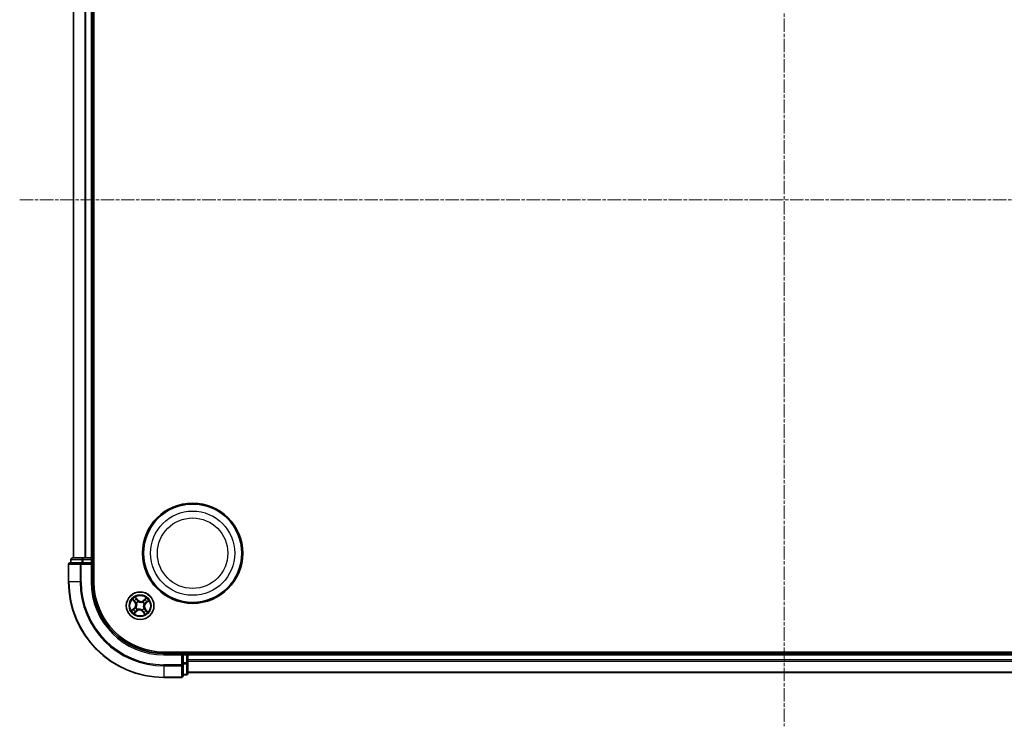
# Model space of a CAD drawing. Units: millimetres. Extents: x 7 to 5922, y 4 to 1268.
# Drawn here: x 1539 to 1746, y 662 to 810 of the extents above; entities that cross this region are included whole.
import ezdxf

# ---------------------------------------------------------------- set-up
doc = ezdxf.new("R2010")
doc.units = ezdxf.units.MM
doc.header["$LTSCALE"] = 0.5
doc.linetypes.add('CHAIN', pattern=[0.3543, 0.2362, -0.0295, 0.0591, -0.0295])
for name, color, linetype, lineweight in [('Centerline (ISO)', 131, 'Continuous', 18), ('Visible (ISO)', 7, 'Continuous', 35), ('Visible Narrow (ISO)', 7, 'Continuous', 25)]:
    doc.layers.add(name, color=color, linetype=linetype, lineweight=lineweight)

msp = doc.modelspace()

# ---------------------------------------------------------------- linework, layer by layer
at = {"layer": 'Centerline (ISO)', "linetype": 'CHAIN', "ltscale": 23.990969}
for p, q in [((1699.4217, 882.0832), (1699.4217, 661.5832)), ((1539.1717, 771.8332), (1859.6717, 771.8332))]:
    msp.add_line(p, q, dxfattribs=at)
at = {"layer": 'Visible (ISO)'}
for p, q in [((1554.7217, 691.8332), (1554.7217, 851.8332)), ((1550.4217, 846.8332), (1550.4217, 696.8332)), ((1554.4217, 696.8332), (1554.4217, 846.8332)), ((1552.0622, 695.8332), (1549.7217, 695.8332)), ((1549.9217, 696.5332), (1549.9217, 695.8332)), ((1552.4631, 696.8332), (1550.2217, 696.8332)), ((1552.4631, 695.8332), (1552.0622, 695.8332)), ((1552.8386, 696.8332), (1552.4631, 696.8332)), ((1552.4631, 695.8332), (1554.1217, 695.8332)), ((1553.0622, 696.8332), (1552.8386, 696.8332)), ((1554.1217, 696.8332), (1553.0622, 696.8332)), ((1554.4217, 696.8332), (1554.1217, 696.8332)), ((1554.1217, 695.5332), (1554.4217, 695.8332)), ((1554.4217, 695.8332), (1554.1217, 695.8332)), ((1554.7217, 696.8332), (1554.4217, 696.8332)), ((1554.4217, 695.8332), (1554.4217, 696.5332)), ((1554.4217, 691.8332), (1554.4217, 695.8332)), ((1549.4217, 695.5332), (1549.4217, 691.8332)), ((1829.4217, 677.1332), (1569.4217, 677.1332)), ((1574.4217, 676.8332), (1574.4217, 677.1332)), ((1573.4217, 676.8332), (1569.4217, 676.8332)), ((1573.4217, 676.8332), (1573.1217, 676.5332)), ((1574.1217, 676.8332), (1573.4217, 676.8332)), ((1573.4217, 676.5332), (1573.4217, 676.8332)), ((1573.4217, 676.5332), (1573.4217, 674.8746)), ((1574.4217, 676.5332), (1574.4217, 676.8332)), ((1824.4217, 676.8332), (1574.4217, 676.8332)), ((1574.4217, 675.4738), (1574.4217, 676.5332)), ((1574.4217, 675.2502), (1574.4217, 675.4738)), ((1574.4217, 674.8746), (1574.4217, 675.2502)), ((1573.4217, 674.4738), (1573.4217, 674.8746)), ((1573.4217, 672.1332), (1573.4217, 674.4738)), ((1574.4217, 672.6332), (1574.4217, 674.8746)), ((1569.4217, 671.8332), (1573.1217, 671.8332)), ((1573.4217, 672.3332), (1574.1217, 672.3332)), ((1574.4217, 672.8332), (1824.4217, 672.8332))]:
    msp.add_line(p, q, dxfattribs=at)
for centre, radius in [((1575.4217, 697.8332), 10.5), ((1575.4217, 697.8332), 10.3), ((1564.4217, 686.8332), 2.9)]:
    msp.add_circle(centre, radius, dxfattribs=at)
for centre, radius, start, end in [((1549.7217, 695.5332), 0.3, 90, 180), ((1550.2217, 696.5332), 0.3, 90, 180), ((1554.1217, 696.5332), 0.3, 0, 90), ((1569.4217, 691.8332), 20, 180, 270), ((1569.4217, 691.8332), 15, 180, 270), ((1569.4217, 691.8332), 14.7, 180, 270), ((1574.1217, 676.5332), 0.3, 0, 90), ((1573.1217, 672.1332), 0.3, 270, 0), ((1574.1217, 672.6332), 0.3, 270, 0)]:
    msp.add_arc(centre, radius, start, end, dxfattribs=at)
at = {"layer": 'Visible Narrow (ISO)'}
for p, q in [((1550.4913, 696.8332), (1550.4913, 846.8332)), ((1552.8318, 846.8332), (1552.8318, 696.8332)), ((1553.0622, 696.8332), (1553.0622, 846.8332)), ((1554.1217, 846.8332), (1554.1217, 696.8332)), ((1549.9913, 696.5332), (1549.9217, 696.5332)), ((1549.9913, 696.5332), (1552.2326, 696.5332)), ((1549.9913, 695.8332), (1549.9913, 696.5332)), ((1552.0622, 695.5332), (1552.0622, 695.8332)), ((1552.4631, 696.5332), (1552.2326, 696.5332)), ((1552.2326, 696.5332), (1552.2326, 695.8332)), ((1552.4631, 696.5332), (1552.4631, 696.8332)), ((1552.4631, 696.5332), (1554.1217, 696.5332)), ((1552.4631, 695.8332), (1552.4631, 696.5332)), ((1554.1217, 696.5332), (1554.1217, 696.8332)), ((1554.4217, 696.5332), (1554.1217, 696.5332)), ((1554.1217, 696.5332), (1554.1217, 695.8332)), ((1554.4217, 696.5332), (1554.7217, 696.5332)), ((1549.4913, 695.5332), (1549.4217, 695.5332)), ((1549.4913, 691.8332), (1549.4913, 695.5332)), ((1549.4913, 695.5332), (1551.8318, 695.5332)), ((1551.8318, 695.5332), (1551.8318, 691.8332)), ((1552.0622, 695.5332), (1551.8318, 695.5332)), ((1552.0622, 691.8332), (1552.0622, 695.5332)), ((1552.0622, 695.5332), (1554.1217, 695.5332)), ((1554.1217, 695.5332), (1554.1217, 691.8332)), ((1549.4913, 691.8332), (1549.4217, 691.8332)), ((1551.8318, 691.8332), (1549.4913, 691.8332)), ((1551.8318, 691.8332), (1552.0622, 691.8332)), ((1554.1217, 691.8332), (1554.4217, 691.8332)), ((1562.8285, 688.1391), (1563.3163, 687.531)), ((1563.3552, 687.5621), (1563.0485, 687.9445)), ((1563.3552, 687.5621), (1563.3163, 687.531)), ((1563.3552, 687.5621), (1563.4118, 687.6076)), ((1563.9377, 688.0476), (1563.429, 688.6383)), ((1563.5802, 688.3864), (1563.9, 688.0151)), ((1563.6506, 687.3838), (1563.6332, 687.3961)), ((1563.9, 688.0151), (1563.845, 687.9676)), ((1563.9, 688.0151), (1563.9377, 688.0476)), ((1564.0124, 687.7113), (1564.0214, 687.692)), ((1564.9722, 687.6044), (1564.9846, 687.6217)), ((1565.7276, 688.4265), (1565.1195, 687.9387)), ((1565.1506, 687.8998), (1565.1195, 687.9387)), ((1565.1506, 687.8998), (1565.533, 688.2065)), ((1565.1506, 687.8998), (1565.1961, 687.8432)), ((1565.6035, 687.355), (1565.5561, 687.41)), ((1565.9749, 687.6748), (1565.6035, 687.355)), ((1565.6035, 687.355), (1565.636, 687.3172)), ((1565.636, 687.3172), (1566.2268, 687.826)), ((1563.2074, 686.3493), (1562.6167, 685.8405)), ((1562.8685, 685.9917), (1563.2399, 686.3115)), ((1563.1158, 685.24), (1563.724, 685.7278)), ((1563.2399, 686.3115), (1563.2074, 686.3493)), ((1563.2399, 686.3115), (1563.2873, 686.2565)), ((1563.6928, 685.7667), (1563.3105, 685.46)), ((1563.5437, 686.4239), (1563.563, 686.4329)), ((1563.6928, 685.7667), (1563.6474, 685.8233)), ((1563.6928, 685.7667), (1563.724, 685.7278)), ((1563.8712, 686.0621), (1563.8588, 686.0448)), ((1564.8311, 685.9552), (1564.8221, 685.9745)), ((1564.9435, 685.6514), (1564.9057, 685.6189)), ((1564.9057, 685.6189), (1565.4145, 685.0282)), ((1564.9435, 685.6514), (1564.9985, 685.6988)), ((1565.2633, 685.2801), (1564.9435, 685.6514)), ((1565.1929, 686.2827), (1565.2102, 686.2704)), ((1565.2998, 687.2426), (1565.2805, 687.2336)), ((1565.4883, 686.1043), (1565.4316, 686.0589)), ((1565.4883, 686.1043), (1565.5272, 686.1355)), ((1565.4883, 686.1043), (1565.795, 685.722)), ((1566.015, 685.5274), (1565.5272, 686.1355)), ((1574.1217, 677.1332), (1574.1217, 676.8332)), ((1569.4217, 676.5332), (1569.4217, 676.8332)), ((1569.4217, 676.5332), (1573.1217, 676.5332)), ((1573.1217, 676.5332), (1573.1217, 674.4738)), ((1573.4217, 676.5332), (1574.1217, 676.5332)), ((1574.1217, 676.5332), (1574.1217, 676.8332)), ((1574.1217, 676.5332), (1574.1217, 674.8746)), ((1574.4217, 676.5332), (1574.1217, 676.5332)), ((1574.4217, 676.5332), (1824.4217, 676.5332)), ((1824.4217, 675.4738), (1574.4217, 675.4738)), ((1574.4217, 675.2433), (1824.4217, 675.2433)), ((1573.1217, 674.4738), (1569.4217, 674.4738)), ((1569.4217, 674.2433), (1569.4217, 674.4738)), ((1569.4217, 674.2433), (1573.1217, 674.2433)), ((1569.4217, 674.2433), (1569.4217, 671.9028)), ((1573.4217, 674.4738), (1573.1217, 674.4738)), ((1573.1217, 674.2433), (1573.1217, 674.4738)), ((1573.1217, 674.2433), (1573.1217, 671.9028)), ((1574.1217, 674.8746), (1573.4217, 674.8746)), ((1573.4217, 674.6441), (1574.1217, 674.6441)), ((1574.4217, 674.8746), (1574.1217, 674.8746)), ((1574.1217, 674.6441), (1574.1217, 674.8746)), ((1574.1217, 674.6441), (1574.1217, 672.4028)), ((1824.4217, 672.9028), (1574.4217, 672.9028)), ((1573.1217, 671.9028), (1569.4217, 671.9028)), ((1569.4217, 671.9028), (1569.4217, 671.8332)), ((1573.1217, 671.8332), (1573.1217, 671.9028)), ((1574.1217, 672.4028), (1573.4217, 672.4028)), ((1574.1217, 672.3332), (1574.1217, 672.4028))]:
    msp.add_line(p, q, dxfattribs=at)
for centre, radius in [((1575.4217, 697.8332), 8.8207), ((1575.4217, 697.8332), 7.384), ((1564.4217, 686.8332), 2.8677), ((1564.4217, 686.8332), 2.3092), ((1564.4217, 686.8332), 2.1415)]:
    msp.add_circle(centre, radius, dxfattribs=at)
for centre, radius, start, end in [((1569.4217, 691.8332), 19.9305, 180, 270), ((1569.4217, 691.8332), 17.59, 180, 270), ((1569.4217, 691.8332), 17.3595, 180, 270), ((1569.4217, 691.8332), 15.3, 180, 270), ((1564.4217, 686.8332), 2.0601, 118.810129, 140.660966), ((1564.4217, 686.8332), 1.6122, 119.428027, 140.043069), ((1562.65, 686.9965), 0.8542, 310.735548, 38.735548), ((1562.65, 686.9965), 0.904, 310.735548, 38.735548), ((1564.4217, 686.8332), 0.9688, 114.993592, 144.477504), ((1564.4217, 686.8332), 0.9475, 114.993592, 144.477504), ((1564.585, 688.605), 0.904, 220.735548, 308.735548), ((1564.585, 688.605), 0.8542, 220.735548, 308.735548), ((1564.4217, 686.8332), 0.9475, 24.993592, 54.477504), ((1564.4217, 686.8332), 0.9688, 24.993592, 54.477504), ((1566.1935, 686.67), 0.904, 130.735548, 218.735548), ((1564.4217, 686.8332), 1.6122, 29.428027, 50.043069), ((1564.4217, 686.8332), 2.0601, 28.810129, 50.660966), ((1564.4217, 686.8332), 2.0601, 208.810129, 230.660966), ((1564.4217, 686.8332), 1.6122, 209.428027, 230.043069), ((1564.4217, 686.8332), 0.9688, 204.993592, 234.477504), ((1564.4217, 686.8332), 0.9475, 204.993592, 234.477504), ((1564.2585, 685.0615), 0.904, 40.735548, 128.735548), ((1564.2585, 685.0615), 0.8542, 40.735548, 128.735548), ((1564.4217, 686.8332), 0.9475, 294.993592, 324.477504), ((1564.4217, 686.8332), 0.9688, 294.993592, 324.477504), ((1564.4217, 686.8332), 1.6122, 299.428027, 320.043069), ((1566.1935, 686.67), 0.8542, 130.735548, 218.735548), ((1564.4217, 686.8332), 2.0601, 298.810129, 320.660966)]:
    msp.add_arc(centre, radius, start, end, dxfattribs=at)
for centre, major_axis, ratio, start_param, end_param in [((1549.7217, 695.5332), (0, 0.3), 0.76822128, 0, 1.57079633), ((1550.2217, 696.5332), (0, 0.3), 0.76822128, 0, 1.57079633), ((1552.0622, 695.5332), (0, 0.3), 0.76822128, 0, 1.57079633), ((1552.4631, 696.5332), (0, 0.3), 0.76822128, 0, 1.57079633), ((1563.0873, 687.9756), (-0.0371, -0.0335), 0.54850665, 4.7835784, 6.17876057), ((1563.2203, 687.8398), (-0.0329, -0.0377), 0.89574018, 4.73044269, 6.08586581), ((1563.4507, 687.6388), (-0.0329, -0.0377), 0.89572054, 4.73483766, 6.08588361), ((1563.5424, 688.3539), (0.0397, 0.0304), 0.54850665, 0.10442473, 1.4996069), ((1563.6697, 687.3701), (-0.0436, -0.0245), 0.87684642, 5.10328313, 6.10089396), ((1563.6697, 687.3701), (-0.0462, -0.019), 0.41070123, 4.96449783, 6.18744952), ((1563.6516, 688.1984), (0.043, 0.0254), 0.89574018, 0.19731949, 1.55274262), ((1563.8072, 687.9351), (0.043, 0.0254), 0.89572054, 0.1973017, 1.54834765), ((1564.0313, 687.6707), (0.032, 0.0384), 0.87684641, 0.18229136, 1.17990219), ((1564.0313, 687.6707), (0.0272, 0.042), 0.41070123, 0.09573579, 1.31868747), ((1564.9586, 687.5853), (-0.0245, 0.0436), 0.87684642, 5.10328313, 6.10089396), ((1564.9586, 687.5853), (-0.019, 0.0462), 0.41070123, 4.96449783, 6.18744952), ((1565.2273, 687.8043), (-0.0377, 0.0329), 0.89572054, 4.73483766, 6.08588361), ((1565.4283, 688.0347), (-0.0377, 0.0329), 0.89574018, 4.73044269, 6.08586581), ((1565.5641, 688.1677), (-0.0335, 0.0371), 0.54850665, 4.7835784, 6.17876057), ((1565.5236, 687.4478), (0.0254, -0.043), 0.89572054, 0.1973017, 1.54834765), ((1565.7869, 687.6034), (0.0254, -0.043), 0.89574018, 0.19731949, 1.55274262), ((1565.9424, 687.7126), (0.0304, -0.0397), 0.54850665, 0.10442473, 1.4996069), ((1562.901, 685.9539), (-0.0304, 0.0397), 0.54850665, 0.10442473, 1.4996069), ((1563.0566, 686.0631), (-0.0254, 0.043), 0.89574018, 0.19731949, 1.55274262), ((1563.2793, 685.4988), (0.0335, -0.0371), 0.54850665, 4.7835784, 6.17876057), ((1563.3198, 686.2187), (-0.0254, 0.043), 0.89572054, 0.1973017, 1.54834765), ((1563.4151, 685.6318), (0.0377, -0.0329), 0.89574018, 4.73044269, 6.08586581), ((1563.5842, 686.4428), (-0.0384, 0.032), 0.87684641, 0.18229136, 1.17990219), ((1563.5842, 686.4428), (-0.042, 0.0272), 0.41070123, 0.09573579, 1.31868747), ((1563.6162, 685.8622), (0.0377, -0.0329), 0.89572054, 4.73483766, 6.08588361), ((1563.8849, 686.0812), (0.0245, -0.0436), 0.87684642, 5.10328313, 6.10089396), ((1563.8849, 686.0812), (0.019, -0.0462), 0.41070123, 4.96449783, 6.18744952), ((1564.8121, 685.9958), (-0.0272, -0.042), 0.41070123, 0.09573579, 1.31868747), ((1564.8121, 685.9958), (-0.032, -0.0384), 0.87684641, 0.18229136, 1.17990219), ((1565.0362, 685.7313), (-0.043, -0.0254), 0.89572054, 0.1973017, 1.54834765), ((1565.1918, 685.4681), (-0.043, -0.0254), 0.89574018, 0.19731949, 1.55274262), ((1565.1738, 686.2964), (0.0462, 0.019), 0.41070123, 4.96449783, 6.18744952), ((1565.1738, 686.2964), (0.0436, 0.0245), 0.87684642, 5.10328313, 6.10089396), ((1565.301, 685.3126), (-0.0397, -0.0304), 0.54850665, 0.10442473, 1.4996069), ((1565.2592, 687.2237), (0.042, -0.0272), 0.41070123, 0.09573579, 1.31868747), ((1565.2592, 687.2237), (0.0384, -0.032), 0.87684641, 0.18229136, 1.17990219), ((1565.3928, 686.0277), (0.0329, 0.0377), 0.89572054, 4.73483766, 6.08588361), ((1565.6232, 685.8267), (0.0329, 0.0377), 0.89574018, 4.73044269, 6.08586581), ((1565.7561, 685.6909), (0.0371, 0.0335), 0.54850665, 4.7835784, 6.17876057), ((1573.1217, 674.4738), (0.3, 0), 0.76822128, 4.71238898, 6.28318531), ((1574.1217, 674.8746), (0.3, 0), 0.76822128, 4.71238898, 6.28318531), ((1573.1217, 672.1332), (0.3, 0), 0.76822128, 4.71238898, 6.28318531), ((1574.1217, 672.6332), (0.3, 0), 0.76822128, 4.71238898, 6.28318531)]:
    msp.add_ellipse(centre, major_axis=major_axis, ratio=ratio, start_param=start_param, end_param=end_param, dxfattribs=at)
for points, knots in [([(1563.0664, 687.9936), (1563.0564, 688.0049), (1563.0449, 688.0155), (1563.0122, 688.0415), (1562.9896, 688.056), (1562.9445, 688.0819), (1562.9224, 688.0934), (1562.8762, 688.1164), (1562.8522, 688.1278), (1562.8285, 688.1391)], [0, 0, 0, 0, 0.0059340385, 0.0059340385, 0.0154285, 0.0154285, 0.0237449879, 0.0237449879, 0.0323943032, 0.0323943032, 0.0323943032, 0.0323943032]), ([(1562.8285, 688.1391), (1562.8495, 688.1224), (1562.8708, 688.1056), (1562.9119, 688.0723), (1562.9319, 688.0559), (1562.973, 688.0205), (1562.9941, 688.0014), (1563.0261, 687.9695), (1563.0378, 687.9571), (1563.0485, 687.9445)], [-0.0323943032, -0.0323943032, -0.0323943032, -0.0323943032, -0.0237449879, -0.0237449879, -0.0154285, -0.0154285, -0.0059340385, -0.0059340385, 0, 0, 0, 0]), ([(1563.0485, 687.9445), (1563.0755, 687.9145), (1563.1007, 687.8875), (1563.1456, 687.8417), (1563.1652, 687.8228), (1563.1814, 687.8087)], [0, 0, 0, 0, 0.014491423, 0.014491423, 0.0289828459, 0.0289828459, 0.0289828459, 0.0289828459]), ([(1563.186, 687.8686), (1563.1713, 687.8815), (1563.1535, 687.8988), (1563.1132, 687.941), (1563.0906, 687.9659), (1563.0664, 687.9936)], [-0.0289828459, -0.0289828459, -0.0289828459, -0.0289828459, -0.014491423, -0.014491423, 0, 0, 0, 0]), ([(1563.1814, 687.8087), (1563.2198, 687.7752), (1563.2582, 687.7417), (1563.335, 687.6746), (1563.3734, 687.6411), (1563.4118, 687.6076)], [0, 0, 0, 0, 0.0343899271, 0.0343899271, 0.0687798542, 0.0687798542, 0.0687798542, 0.0687798542]), ([(1563.4162, 687.6674), (1563.3778, 687.7009), (1563.3395, 687.7345), (1563.2627, 687.8015), (1563.2243, 687.8351), (1563.186, 687.8686)], [-0.0687798542, -0.0687798542, -0.0687798542, -0.0687798542, -0.0343899271, -0.0343899271, 0, 0, 0, 0]), ([(1563.4118, 687.6076), (1563.4645, 687.5624), (1563.5126, 687.5118), (1563.5797, 687.423), (1563.6022, 687.3893), (1563.6229, 687.353)], [0, 0, 0, 0, 0.0491206273, 0.0491206273, 0.0764653604, 0.0764653604, 0.0764653604, 0.0764653604]), ([(1563.6332, 687.3961), (1563.6123, 687.4351), (1563.5895, 687.4711), (1563.5207, 687.5657), (1563.471, 687.6194), (1563.4162, 687.6674)], [-0.0764653604, -0.0764653604, -0.0764653604, -0.0764653604, -0.0491206273, -0.0491206273, 0, 0, 0, 0]), ([(1563.5802, 688.3864), (1563.5654, 688.4046), (1563.5513, 688.4246), (1563.516, 688.479), (1563.4956, 688.5146), (1563.4597, 688.5801), (1563.4443, 688.6093), (1563.429, 688.6383)], [-0.0320559737, -0.0320559737, -0.0320559737, -0.0320559737, -0.0236501899, -0.0236501899, -0.0102009359, -0.0102009359, 0.0003383294, 0.0003383294, 0.0003383294, 0.0003383294]), ([(1563.429, 688.6383), (1563.4372, 688.6073), (1563.4456, 688.576), (1563.4661, 688.5065), (1563.4786, 688.4691), (1563.5042, 688.4142), (1563.5154, 688.3946), (1563.5286, 688.3778)], [-0.0003383294, -0.0003383294, -0.0003383294, -0.0003383294, 0.0102009359, 0.0102009359, 0.0236501899, 0.0236501899, 0.0320559737, 0.0320559737, 0.0320559737, 0.0320559737]), ([(1563.5286, 688.3778), (1563.5513, 688.3491), (1563.5715, 688.3225), (1563.6057, 688.2751), (1563.6196, 688.2543), (1563.6296, 688.2374)], [-0.0289828459, -0.0289828459, -0.0289828459, -0.0289828459, -0.0145850634, -0.0145850634, 0, 0, 0, 0]), ([(1563.6229, 687.353), (1563.629, 687.3384), (1563.6347, 687.3235), (1563.6675, 687.2321), (1563.6863, 687.1503), (1563.6981, 687.0106), (1563.6981, 686.9553), (1563.693, 686.9004), (1563.688, 686.8455), (1563.6779, 686.7911), (1563.6407, 686.656), (1563.6073, 686.5789), (1563.5584, 686.495), (1563.55, 686.4815), (1563.5414, 686.4682)], [0.073818549, 0.073818549, 0.073818549, 0.073818549, 0.079279611, 0.079279611, 0.107010485, 0.107010485, 0.124342281, 0.124342281, 0.124342281, 0.141674077, 0.141674077, 0.16940495, 0.16940495, 0.174866013, 0.174866013, 0.174866013, 0.174866013]), ([(1563.563, 686.4329), (1563.5719, 686.447), (1563.5805, 686.4615), (1563.631, 686.5509), (1563.6652, 686.6336), (1563.7033, 686.7795), (1563.7138, 686.8385), (1563.7192, 686.898), (1563.7247, 686.9575), (1563.7253, 687.0173), (1563.7144, 687.1678), (1563.6959, 687.2553), (1563.6626, 687.3525), (1563.6568, 687.3682), (1563.6506, 687.3838)], [-0.174866013, -0.174866013, -0.174866013, -0.174866013, -0.16940495, -0.16940495, -0.141674077, -0.141674077, -0.124342281, -0.124342281, -0.124342281, -0.107010485, -0.107010485, -0.079279611, -0.079279611, -0.073818549, -0.073818549, -0.073818549, -0.073818549]), ([(1563.6894, 688.2309), (1563.6784, 688.2495), (1563.6633, 688.2725), (1563.6263, 688.3251), (1563.6045, 688.3546), (1563.5802, 688.3864)], [0, 0, 0, 0, 0.0145850634, 0.0145850634, 0.0289828459, 0.0289828459, 0.0289828459, 0.0289828459]), ([(1563.6296, 688.2374), (1563.6556, 688.1935), (1563.6815, 688.1497), (1563.7335, 688.062), (1563.7594, 688.0181), (1563.7854, 687.9743)], [-0.0687798542, -0.0687798542, -0.0687798542, -0.0687798542, -0.0343899271, -0.0343899271, 0, 0, 0, 0]), ([(1563.845, 687.9676), (1563.819, 688.0115), (1563.7931, 688.0554), (1563.7412, 688.1432), (1563.7153, 688.187), (1563.6894, 688.2309)], [0, 0, 0, 0, 0.0343899271, 0.0343899271, 0.0687798542, 0.0687798542, 0.0687798542, 0.0687798542]), ([(1563.7854, 687.9743), (1563.8225, 687.9116), (1563.8663, 687.8529), (1563.9467, 687.7681), (1563.9779, 687.739), (1564.0124, 687.7113)], [-0.0982412545, -0.0982412545, -0.0982412545, -0.0982412545, -0.0491206273, -0.0491206273, -0.0217758941, -0.0217758941, -0.0217758941, -0.0217758941]), ([(1564.0567, 687.7136), (1564.0248, 687.7406), (1563.9957, 687.7689), (1563.9207, 687.8511), (1563.8797, 687.9076), (1563.845, 687.9676)], [0.0217758941, 0.0217758941, 0.0217758941, 0.0217758941, 0.0491206273, 0.0491206273, 0.0982412545, 0.0982412545, 0.0982412545, 0.0982412545]), ([(1564.0214, 687.692), (1564.0355, 687.6831), (1564.05, 687.6745), (1564.1394, 687.624), (1564.222, 687.5898), (1564.368, 687.5516), (1564.4269, 687.5412), (1564.4865, 687.5357), (1564.546, 687.5303), (1564.6058, 687.5297), (1564.7563, 687.5406), (1564.8438, 687.5591), (1564.941, 687.5924), (1564.9567, 687.5982), (1564.9722, 687.6044)], [-0.174866013, -0.174866013, -0.174866013, -0.174866013, -0.16940495, -0.16940495, -0.141674077, -0.141674077, -0.124342281, -0.124342281, -0.124342281, -0.107010485, -0.107010485, -0.079279611, -0.079279611, -0.073818549, -0.073818549, -0.073818549, -0.073818549]), ([(1564.9415, 687.6321), (1564.9268, 687.626), (1564.912, 687.6203), (1564.8206, 687.5875), (1564.7387, 687.5687), (1564.5991, 687.5569), (1564.5438, 687.5569), (1564.4889, 687.562), (1564.434, 687.567), (1564.3796, 687.5771), (1564.2444, 687.6142), (1564.1674, 687.6477), (1564.0835, 687.6966), (1564.07, 687.705), (1564.0567, 687.7136)], [0.073818549, 0.073818549, 0.073818549, 0.073818549, 0.079279611, 0.079279611, 0.107010485, 0.107010485, 0.124342281, 0.124342281, 0.124342281, 0.141674077, 0.141674077, 0.16940495, 0.16940495, 0.174866013, 0.174866013, 0.174866013, 0.174866013]), ([(1565.1961, 687.8432), (1565.1509, 687.7905), (1565.1003, 687.7424), (1565.0115, 687.6753), (1564.9778, 687.6528), (1564.9415, 687.6321)], [0, 0, 0, 0, 0.0491206273, 0.0491206273, 0.0764653604, 0.0764653604, 0.0764653604, 0.0764653604]), ([(1564.9846, 687.6217), (1565.0236, 687.6427), (1565.0596, 687.6655), (1565.1541, 687.7343), (1565.2079, 687.784), (1565.2558, 687.8388)], [-0.0764653604, -0.0764653604, -0.0764653604, -0.0764653604, -0.0491206273, -0.0491206273, 0, 0, 0, 0]), ([(1565.3972, 688.0735), (1565.3636, 688.0351), (1565.3301, 687.9967), (1565.2631, 687.92), (1565.2296, 687.8816), (1565.1961, 687.8432)], [0, 0, 0, 0, 0.0343899271, 0.0343899271, 0.0687798542, 0.0687798542, 0.0687798542, 0.0687798542]), ([(1565.2558, 687.8388), (1565.2894, 687.8771), (1565.3229, 687.9155), (1565.39, 687.9923), (1565.4236, 688.0306), (1565.4571, 688.069)], [-0.0687798542, -0.0687798542, -0.0687798542, -0.0687798542, -0.0343899271, -0.0343899271, 0, 0, 0, 0]), ([(1565.5627, 687.4696), (1565.5001, 687.4325), (1565.4414, 687.3887), (1565.3565, 687.3083), (1565.3275, 687.277), (1565.2998, 687.2426)], [-0.0982412545, -0.0982412545, -0.0982412545, -0.0982412545, -0.0491206273, -0.0491206273, -0.0217758941, -0.0217758941, -0.0217758941, -0.0217758941]), ([(1565.3021, 687.1983), (1565.3291, 687.2302), (1565.3574, 687.2592), (1565.4396, 687.3342), (1565.4961, 687.3753), (1565.5561, 687.41)], [0.0217758941, 0.0217758941, 0.0217758941, 0.0217758941, 0.0491206273, 0.0491206273, 0.0982412545, 0.0982412545, 0.0982412545, 0.0982412545]), ([(1565.533, 688.2065), (1565.5029, 688.1795), (1565.476, 688.1543), (1565.4302, 688.1094), (1565.4113, 688.0897), (1565.3972, 688.0735)], [0, 0, 0, 0, 0.014491423, 0.014491423, 0.0289828459, 0.0289828459, 0.0289828459, 0.0289828459]), ([(1565.4571, 688.069), (1565.47, 688.0837), (1565.4873, 688.1014), (1565.5295, 688.1418), (1565.5544, 688.1644), (1565.5821, 688.1886)], [-0.0289828459, -0.0289828459, -0.0289828459, -0.0289828459, -0.014491423, -0.014491423, 0, 0, 0, 0]), ([(1565.7276, 688.4265), (1565.7109, 688.4054), (1565.6941, 688.3842), (1565.6608, 688.343), (1565.6444, 688.3231), (1565.6089, 688.282), (1565.5899, 688.2609), (1565.558, 688.2289), (1565.5455, 688.2172), (1565.533, 688.2065)], [-0.0323943032, -0.0323943032, -0.0323943032, -0.0323943032, -0.0237449879, -0.0237449879, -0.0154285, -0.0154285, -0.0059340385, -0.0059340385, 0, 0, 0, 0]), ([(1565.5561, 687.41), (1565.6, 687.436), (1565.6439, 687.4619), (1565.7316, 687.5137), (1565.7755, 687.5397), (1565.8194, 687.5656)], [0, 0, 0, 0, 0.0343899271, 0.0343899271, 0.0687798542, 0.0687798542, 0.0687798542, 0.0687798542]), ([(1565.8259, 687.6254), (1565.782, 687.5994), (1565.7382, 687.5734), (1565.6505, 687.5215), (1565.6066, 687.4956), (1565.5627, 687.4696)], [-0.0687798542, -0.0687798542, -0.0687798542, -0.0687798542, -0.0343899271, -0.0343899271, 0, 0, 0, 0]), ([(1565.5821, 688.1886), (1565.5934, 688.1985), (1565.604, 688.21), (1565.63, 688.2428), (1565.6445, 688.2654), (1565.6704, 688.3105), (1565.6819, 688.3326), (1565.7049, 688.3787), (1565.7163, 688.4027), (1565.7276, 688.4265)], [0, 0, 0, 0, 0.0059340385, 0.0059340385, 0.0154285, 0.0154285, 0.0237449879, 0.0237449879, 0.0323943032, 0.0323943032, 0.0323943032, 0.0323943032]), ([(1565.8194, 687.5656), (1565.838, 687.5766), (1565.861, 687.5917), (1565.9135, 687.6286), (1565.9431, 687.6504), (1565.9749, 687.6748)], [0, 0, 0, 0, 0.0145850634, 0.0145850634, 0.0289828459, 0.0289828459, 0.0289828459, 0.0289828459]), ([(1565.9663, 687.7264), (1565.9376, 687.7037), (1565.911, 687.6835), (1565.8636, 687.6493), (1565.8428, 687.6354), (1565.8259, 687.6254)], [-0.0289828459, -0.0289828459, -0.0289828459, -0.0289828459, -0.0145850634, -0.0145850634, 0, 0, 0, 0]), ([(1566.2268, 687.826), (1566.1958, 687.8177), (1566.1644, 687.8094), (1566.095, 687.7889), (1566.0576, 687.7764), (1566.0027, 687.7508), (1565.983, 687.7396), (1565.9663, 687.7264)], [-0.0003383294, -0.0003383294, -0.0003383294, -0.0003383294, 0.0102009359, 0.0102009359, 0.0236501899, 0.0236501899, 0.0320559737, 0.0320559737, 0.0320559737, 0.0320559737]), ([(1565.9749, 687.6748), (1565.9931, 687.6896), (1566.0131, 687.7037), (1566.0675, 687.739), (1566.1031, 687.7594), (1566.1686, 687.7952), (1566.1978, 687.8107), (1566.2268, 687.826)], [-0.0320559737, -0.0320559737, -0.0320559737, -0.0320559737, -0.0236501899, -0.0236501899, -0.0102009359, -0.0102009359, 0.0003383294, 0.0003383294, 0.0003383294, 0.0003383294]), ([(1562.8685, 685.9917), (1562.8504, 685.9769), (1562.8304, 685.9628), (1562.7759, 685.9275), (1562.7403, 685.9071), (1562.6749, 685.8713), (1562.6456, 685.8558), (1562.6167, 685.8405)], [-0.0320559737, -0.0320559737, -0.0320559737, -0.0320559737, -0.0236501899, -0.0236501899, -0.0102009359, -0.0102009359, 0.0003383294, 0.0003383294, 0.0003383294, 0.0003383294]), ([(1562.6167, 685.8405), (1562.6477, 685.8488), (1562.679, 685.8571), (1562.7485, 685.8776), (1562.7859, 685.8901), (1562.8408, 685.9157), (1562.8604, 685.9269), (1562.8772, 685.9401)], [-0.0003383294, -0.0003383294, -0.0003383294, -0.0003383294, 0.0102009359, 0.0102009359, 0.0236501899, 0.0236501899, 0.0320559737, 0.0320559737, 0.0320559737, 0.0320559737]), ([(1563.0241, 686.1009), (1563.0055, 686.0899), (1562.9825, 686.0748), (1562.9299, 686.0378), (1562.9004, 686.0161), (1562.8685, 685.9917)], [0, 0, 0, 0, 0.0145850634, 0.0145850634, 0.0289828459, 0.0289828459, 0.0289828459, 0.0289828459]), ([(1562.8772, 685.9401), (1562.9058, 685.9628), (1562.9324, 685.983), (1562.9799, 686.0172), (1563.0007, 686.0311), (1563.0176, 686.0411)], [-0.0289828459, -0.0289828459, -0.0289828459, -0.0289828459, -0.0145850634, -0.0145850634, 0, 0, 0, 0]), ([(1563.0176, 686.0411), (1563.0614, 686.0671), (1563.1053, 686.093), (1563.193, 686.145), (1563.2369, 686.1709), (1563.2807, 686.1969)], [-0.0687798542, -0.0687798542, -0.0687798542, -0.0687798542, -0.0343899271, -0.0343899271, 0, 0, 0, 0]), ([(1563.2873, 686.2565), (1563.2434, 686.2305), (1563.1996, 686.2046), (1563.1118, 686.1527), (1563.0679, 686.1268), (1563.0241, 686.1009)], [0, 0, 0, 0, 0.0343899271, 0.0343899271, 0.0687798542, 0.0687798542, 0.0687798542, 0.0687798542]), ([(1563.2614, 685.4779), (1563.2501, 685.468), (1563.2395, 685.4565), (1563.2134, 685.4237), (1563.1989, 685.4011), (1563.1731, 685.356), (1563.1615, 685.3339), (1563.1386, 685.2877), (1563.1272, 685.2638), (1563.1158, 685.24)], [0, 0, 0, 0, 0.0059340385, 0.0059340385, 0.0154285, 0.0154285, 0.0237449879, 0.0237449879, 0.0323943032, 0.0323943032, 0.0323943032, 0.0323943032]), ([(1563.1158, 685.24), (1563.1325, 685.2611), (1563.1494, 685.2823), (1563.1827, 685.3235), (1563.1991, 685.3434), (1563.2345, 685.3845), (1563.2536, 685.4056), (1563.2855, 685.4376), (1563.2979, 685.4493), (1563.3105, 685.46)], [-0.0323943032, -0.0323943032, -0.0323943032, -0.0323943032, -0.0237449879, -0.0237449879, -0.0154285, -0.0154285, -0.0059340385, -0.0059340385, 0, 0, 0, 0]), ([(1563.3864, 685.5975), (1563.3735, 685.5828), (1563.3562, 685.565), (1563.314, 685.5247), (1563.2891, 685.5021), (1563.2614, 685.4779)], [-0.0289828459, -0.0289828459, -0.0289828459, -0.0289828459, -0.014491423, -0.014491423, 0, 0, 0, 0]), ([(1563.2807, 686.1969), (1563.3434, 686.234), (1563.4021, 686.2778), (1563.4869, 686.3582), (1563.516, 686.3894), (1563.5437, 686.4239)], [-0.0982412545, -0.0982412545, -0.0982412545, -0.0982412545, -0.0491206273, -0.0491206273, -0.0217758941, -0.0217758941, -0.0217758941, -0.0217758941]), ([(1563.5414, 686.4682), (1563.5143, 686.4363), (1563.4861, 686.4072), (1563.4039, 686.3323), (1563.3474, 686.2912), (1563.2873, 686.2565)], [0.0217758941, 0.0217758941, 0.0217758941, 0.0217758941, 0.0491206273, 0.0491206273, 0.0982412545, 0.0982412545, 0.0982412545, 0.0982412545]), ([(1563.3105, 685.46), (1563.3405, 685.487), (1563.3675, 685.5122), (1563.4133, 685.5571), (1563.4322, 685.5768), (1563.4463, 685.5929)], [0, 0, 0, 0, 0.014491423, 0.014491423, 0.0289828459, 0.0289828459, 0.0289828459, 0.0289828459]), ([(1563.5876, 685.8277), (1563.5541, 685.7893), (1563.5205, 685.751), (1563.4534, 685.6742), (1563.4199, 685.6358), (1563.3864, 685.5975)], [-0.0687798542, -0.0687798542, -0.0687798542, -0.0687798542, -0.0343899271, -0.0343899271, 0, 0, 0, 0]), ([(1563.4463, 685.5929), (1563.4798, 685.6313), (1563.5133, 685.6697), (1563.5803, 685.7465), (1563.6139, 685.7849), (1563.6474, 685.8233)], [0, 0, 0, 0, 0.0343899271, 0.0343899271, 0.0687798542, 0.0687798542, 0.0687798542, 0.0687798542]), ([(1563.8588, 686.0448), (1563.8199, 686.0238), (1563.7839, 686.001), (1563.6893, 685.9322), (1563.6355, 685.8825), (1563.5876, 685.8277)], [-0.0764653604, -0.0764653604, -0.0764653604, -0.0764653604, -0.0491206273, -0.0491206273, 0, 0, 0, 0]), ([(1563.6474, 685.8233), (1563.6925, 685.876), (1563.7432, 685.9241), (1563.8319, 685.9912), (1563.8656, 686.0137), (1563.902, 686.0344)], [0, 0, 0, 0, 0.0491206273, 0.0491206273, 0.0764653604, 0.0764653604, 0.0764653604, 0.0764653604]), ([(1564.8221, 685.9745), (1564.8079, 685.9834), (1564.7935, 685.992), (1564.704, 686.0425), (1564.6214, 686.0767), (1564.4754, 686.1149), (1564.4165, 686.1253), (1564.357, 686.1308), (1564.2975, 686.1362), (1564.2377, 686.1368), (1564.0872, 686.1259), (1563.9997, 686.1074), (1563.9025, 686.0741), (1563.8867, 686.0683), (1563.8712, 686.0621)], [-0.174866013, -0.174866013, -0.174866013, -0.174866013, -0.16940495, -0.16940495, -0.141674077, -0.141674077, -0.124342281, -0.124342281, -0.124342281, -0.107010485, -0.107010485, -0.079279611, -0.079279611, -0.073818549, -0.073818549, -0.073818549, -0.073818549]), ([(1563.902, 686.0344), (1563.9166, 686.0405), (1563.9315, 686.0462), (1564.0229, 686.079), (1564.1047, 686.0978), (1564.2444, 686.1096), (1564.2997, 686.1096), (1564.3546, 686.1045), (1564.4095, 686.0995), (1564.4639, 686.0894), (1564.599, 686.0522), (1564.6761, 686.0188), (1564.7599, 685.9699), (1564.7735, 685.9615), (1564.7867, 685.9529)], [0.073818549, 0.073818549, 0.073818549, 0.073818549, 0.079279611, 0.079279611, 0.107010485, 0.107010485, 0.124342281, 0.124342281, 0.124342281, 0.141674077, 0.141674077, 0.16940495, 0.16940495, 0.174866013, 0.174866013, 0.174866013, 0.174866013]), ([(1564.7867, 685.9529), (1564.8187, 685.9259), (1564.8477, 685.8976), (1564.9227, 685.8154), (1564.9637, 685.7589), (1564.9985, 685.6988)], [0.0217758941, 0.0217758941, 0.0217758941, 0.0217758941, 0.0491206273, 0.0491206273, 0.0982412545, 0.0982412545, 0.0982412545, 0.0982412545]), ([(1565.0581, 685.6922), (1565.021, 685.7549), (1564.9772, 685.8136), (1564.8967, 685.8984), (1564.8655, 685.9275), (1564.8311, 685.9552)], [-0.0982412545, -0.0982412545, -0.0982412545, -0.0982412545, -0.0491206273, -0.0491206273, -0.0217758941, -0.0217758941, -0.0217758941, -0.0217758941]), ([(1564.9985, 685.6988), (1565.0244, 685.655), (1565.0504, 685.6111), (1565.1022, 685.5233), (1565.1282, 685.4795), (1565.1541, 685.4356)], [0, 0, 0, 0, 0.0343899271, 0.0343899271, 0.0687798542, 0.0687798542, 0.0687798542, 0.0687798542]), ([(1565.2138, 685.4291), (1565.1879, 685.4729), (1565.1619, 685.5168), (1565.11, 685.6045), (1565.084, 685.6484), (1565.0581, 685.6922)], [-0.0687798542, -0.0687798542, -0.0687798542, -0.0687798542, -0.0343899271, -0.0343899271, 0, 0, 0, 0]), ([(1565.2805, 687.2336), (1565.2716, 687.2194), (1565.2629, 687.205), (1565.2125, 687.1156), (1565.1783, 687.0329), (1565.1401, 686.887), (1565.1297, 686.828), (1565.1242, 686.7685), (1565.1187, 686.709), (1565.1182, 686.6492), (1565.129, 686.4987), (1565.1476, 686.4112), (1565.1808, 686.314), (1565.1867, 686.2983), (1565.1929, 686.2827)], [-0.174866013, -0.174866013, -0.174866013, -0.174866013, -0.16940495, -0.16940495, -0.141674077, -0.141674077, -0.124342281, -0.124342281, -0.124342281, -0.107010485, -0.107010485, -0.079279611, -0.079279611, -0.073818549, -0.073818549, -0.073818549, -0.073818549]), ([(1565.2205, 686.3135), (1565.2145, 686.3281), (1565.2087, 686.343), (1565.176, 686.4344), (1565.1572, 686.5162), (1565.1453, 686.6559), (1565.1454, 686.7112), (1565.1504, 686.7661), (1565.1555, 686.821), (1565.1656, 686.8754), (1565.2027, 687.0105), (1565.2362, 687.0876), (1565.2851, 687.1714), (1565.2934, 687.185), (1565.3021, 687.1983)], [0.073818549, 0.073818549, 0.073818549, 0.073818549, 0.079279611, 0.079279611, 0.107010485, 0.107010485, 0.124342281, 0.124342281, 0.124342281, 0.141674077, 0.141674077, 0.16940495, 0.16940495, 0.174866013, 0.174866013, 0.174866013, 0.174866013]), ([(1565.1541, 685.4356), (1565.1651, 685.417), (1565.1802, 685.394), (1565.2171, 685.3414), (1565.2389, 685.3119), (1565.2633, 685.2801)], [0, 0, 0, 0, 0.0145850634, 0.0145850634, 0.0289828459, 0.0289828459, 0.0289828459, 0.0289828459]), ([(1565.2102, 686.2704), (1565.2311, 686.2314), (1565.254, 686.1954), (1565.3227, 686.1008), (1565.3724, 686.047), (1565.4273, 685.9991)], [-0.0764653604, -0.0764653604, -0.0764653604, -0.0764653604, -0.0491206273, -0.0491206273, 0, 0, 0, 0]), ([(1565.3149, 685.2887), (1565.2922, 685.3174), (1565.272, 685.344), (1565.2378, 685.3914), (1565.2239, 685.4122), (1565.2138, 685.4291)], [-0.0289828459, -0.0289828459, -0.0289828459, -0.0289828459, -0.0145850634, -0.0145850634, 0, 0, 0, 0]), ([(1565.4316, 686.0589), (1565.379, 686.104), (1565.3309, 686.1547), (1565.2638, 686.2434), (1565.2413, 686.2772), (1565.2205, 686.3135)], [0, 0, 0, 0, 0.0491206273, 0.0491206273, 0.0764653604, 0.0764653604, 0.0764653604, 0.0764653604]), ([(1565.2633, 685.2801), (1565.2781, 685.2619), (1565.2922, 685.2419), (1565.3275, 685.1875), (1565.3479, 685.1518), (1565.3837, 685.0864), (1565.3992, 685.0572), (1565.4145, 685.0282)], [-0.0320559737, -0.0320559737, -0.0320559737, -0.0320559737, -0.0236501899, -0.0236501899, -0.0102009359, -0.0102009359, 0.0003383294, 0.0003383294, 0.0003383294, 0.0003383294]), ([(1565.4145, 685.0282), (1565.4062, 685.0592), (1565.3979, 685.0905), (1565.3773, 685.16), (1565.3649, 685.1974), (1565.3392, 685.2523), (1565.3281, 685.2719), (1565.3149, 685.2887)], [-0.0003383294, -0.0003383294, -0.0003383294, -0.0003383294, 0.0102009359, 0.0102009359, 0.0236501899, 0.0236501899, 0.0320559737, 0.0320559737, 0.0320559737, 0.0320559737]), ([(1565.4273, 685.9991), (1565.4656, 685.9656), (1565.504, 685.932), (1565.5807, 685.865), (1565.6191, 685.8314), (1565.6575, 685.7979)], [-0.0687798542, -0.0687798542, -0.0687798542, -0.0687798542, -0.0343899271, -0.0343899271, 0, 0, 0, 0]), ([(1565.662, 685.8578), (1565.6236, 685.8913), (1565.5852, 685.9248), (1565.5084, 685.9919), (1565.47, 686.0254), (1565.4316, 686.0589)], [0, 0, 0, 0, 0.0343899271, 0.0343899271, 0.0687798542, 0.0687798542, 0.0687798542, 0.0687798542]), ([(1565.6575, 685.7979), (1565.6722, 685.785), (1565.6899, 685.7677), (1565.7303, 685.7255), (1565.7529, 685.7006), (1565.7771, 685.6729)], [-0.0289828459, -0.0289828459, -0.0289828459, -0.0289828459, -0.014491423, -0.014491423, 0, 0, 0, 0]), ([(1565.795, 685.722), (1565.7679, 685.752), (1565.7428, 685.779), (1565.6979, 685.8248), (1565.6782, 685.8437), (1565.662, 685.8578)], [0, 0, 0, 0, 0.014491423, 0.014491423, 0.0289828459, 0.0289828459, 0.0289828459, 0.0289828459]), ([(1565.7771, 685.6729), (1565.787, 685.6616), (1565.7985, 685.651), (1565.8312, 685.625), (1565.8539, 685.6105), (1565.8989, 685.5846), (1565.9211, 685.5731), (1565.9672, 685.5501), (1565.9912, 685.5387), (1566.015, 685.5274)], [0, 0, 0, 0, 0.0059340385, 0.0059340385, 0.0154285, 0.0154285, 0.0237449879, 0.0237449879, 0.0323943032, 0.0323943032, 0.0323943032, 0.0323943032]), ([(1566.015, 685.5274), (1565.9939, 685.5441), (1565.9727, 685.5609), (1565.9315, 685.5942), (1565.9116, 685.6106), (1565.8705, 685.646), (1565.8493, 685.6651), (1565.8174, 685.697), (1565.8057, 685.7094), (1565.795, 685.722)], [-0.0323943032, -0.0323943032, -0.0323943032, -0.0323943032, -0.0237449879, -0.0237449879, -0.0154285, -0.0154285, -0.0059340385, -0.0059340385, 0, 0, 0, 0])]:
    msp.add_open_spline(points, degree=3, knots=knots, dxfattribs=at)

doc.saveas('drawing.dxf')
